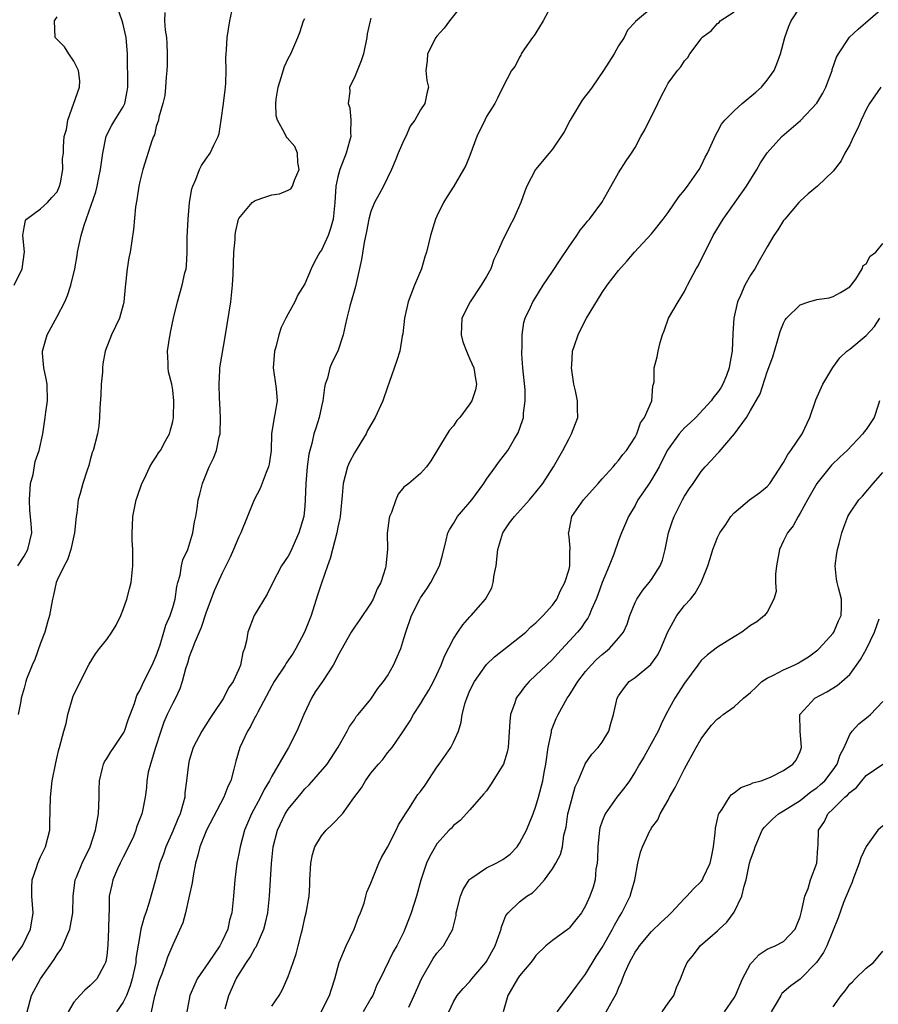
# Model space of a CAD drawing. Units: inches. Extents: x 2571000 to 2574000, y 1509000 to 1512000.
# Drawn here: x 2571462 to 2571566, y 1509352 to 1509471 of the extents above; entities that cross this region are included whole.
import ezdxf

# ---------------------------------------------------------------- set-up
doc = ezdxf.new("R2010")
doc.units = ezdxf.units.IN
doc.header["$MEASUREMENT"] = 0
doc.layers.add('LD25711509_2ft', color=80, linetype='Continuous')

msp = doc.modelspace()

# ---------------------------------------------------------------- linework, layer by layer
at = {"layer": 'LD25711509_2ft'}
for points, elevation in [([(2571462.23, 1509405), (2571463, 1509406.17), (2571463.45, 1509407), (2571463.92, 1509409), (2571463.85, 1509410.15), (2571463.7, 1509411.7), (2571463.63, 1509413), (2571463.79, 1509415), (2571464.08, 1509416.08), (2571464.33, 1509417.67), (2571464.84, 1509419), (2571465.27, 1509421), (2571465.56, 1509423), (2571465.62, 1509423.62), (2571465.82, 1509425), (2571465.77, 1509427), (2571465.68, 1509427.68), (2571465.38, 1509429), (2571465.21, 1509430.79), (2571465.21, 1509431), (2571465.8, 1509433), (2571467, 1509435.2), (2571467.91, 1509437), (2571468.24, 1509437.76), (2571468.66, 1509439), (2571469.13, 1509441), (2571469.41, 1509442.58), (2571469.47, 1509443), (2571469.57, 1509443.57), (2571469.9, 1509445), (2571470.26, 1509446.26), (2571471.7, 1509450.3), (2571471.86, 1509451), (2571472.05, 1509452.05), (2571472.27, 1509453), (2571472.53, 1509455), (2571472.94, 1509457.06), (2571473.62, 1509458.38), (2571473.99, 1509459), (2571475, 1509460.6), (2571475.19, 1509461), (2571475.49, 1509462.51), (2571475.56, 1509463), (2571475.58, 1509463.58), (2571475.51, 1509466.49), (2571475.52, 1509467), (2571475.37, 1509469), (2571475, 1509470.57), (2571474.87, 1509471), (2571474.38, 1509472.38)], 9522), ([(2571516.08, 1509473), (2571514.52, 1509471), (2571513.86, 1509470.14), (2571513, 1509469.16), (2571512.88, 1509469), (2571511.85, 1509467), (2571511.81, 1509466.19), (2571511.67, 1509465), (2571511.79, 1509463.79), (2571512, 1509463), (2571511.79, 1509462.21), (2571511.55, 1509461), (2571511, 1509460.22), (2571510.31, 1509459), (2571509.76, 1509458.24), (2571509.22, 1509457), (2571509, 1509456.56), (2571508.32, 1509455), (2571507.94, 1509454.06), (2571507.48, 1509453), (2571506.55, 1509451), (2571505.99, 1509450.01), (2571505.45, 1509449), (2571505, 1509447.91), (2571504.75, 1509447), (2571504.49, 1509445.51), (2571504.18, 1509444.18), (2571503.87, 1509442.13), (2571503.14, 1509438.86), (2571502.45, 1509436.45), (2571502.07, 1509435), (2571501.89, 1509434.11), (2571501.64, 1509433), (2571501, 1509431), (2571500.32, 1509429.68), (2571500.04, 1509429), (2571499.73, 1509427.73), (2571499.47, 1509427), (2571499.37, 1509426.63), (2571499.17, 1509425), (2571499, 1509424.33), (2571498.72, 1509423), (2571498.33, 1509421.67), (2571498.09, 1509421), (2571497.83, 1509419.83), (2571497.59, 1509419), (2571497.47, 1509418.53), (2571497.29, 1509417), (2571497.12, 1509415), (2571497.06, 1509413), (2571497, 1509412.23), (2571496.87, 1509411), (2571496.29, 1509409), (2571495.27, 1509406.73), (2571495, 1509406.2), (2571494.19, 1509405), (2571493.11, 1509403), (2571492.42, 1509401.58), (2571490.86, 1509399), (2571490.1, 1509397), (2571489.95, 1509395.95), (2571489.71, 1509395), (2571489.48, 1509394.52), (2571489.21, 1509393), (2571489, 1509392.49), (2571488.3, 1509391), (2571487.77, 1509390.23), (2571487.15, 1509389), (2571485.83, 1509387), (2571485.48, 1509386.52), (2571484.51, 1509385), (2571483.49, 1509383), (2571483, 1509381.43), (2571482.89, 1509381), (2571482.67, 1509379), (2571482.46, 1509377.54), (2571482.45, 1509377), (2571482.28, 1509376.28), (2571481.89, 1509375), (2571481.62, 1509374.38), (2571481, 1509372.88), (2571480.17, 1509371), (2571479.89, 1509370.11), (2571479.44, 1509369), (2571479, 1509367.32), (2571478.9, 1509367), (2571478.12, 1509364.12), (2571477.73, 1509363), (2571477.53, 1509362.47), (2571477.14, 1509361), (2571477, 1509360.27), (2571476.55, 1509357.45), (2571476.51, 1509357), (2571476.08, 1509355), (2571475.84, 1509354.16), (2571475.39, 1509353), (2571475, 1509352.18), (2571474.19, 1509351)], 9512), ([(2571526.96, 1509473.04), (2571525.87, 1509471), (2571525, 1509469.57), (2571524.78, 1509469.22), (2571524.59, 1509469), (2571523.61, 1509467.61), (2571523.21, 1509467), (2571523.15, 1509466.85), (2571523, 1509466.6), (2571522.46, 1509465.54), (2571522.05, 1509465), (2571520.99, 1509463), (2571520.35, 1509461.65), (2571520.02, 1509461), (2571519, 1509459.44), (2571518.81, 1509459), (2571517.83, 1509457), (2571517, 1509454.71), (2571516.49, 1509453.51), (2571516.24, 1509453), (2571515.03, 1509451), (2571514.24, 1509449.76), (2571513.8, 1509449), (2571513, 1509447.38), (2571512.83, 1509447), (2571512.22, 1509445), (2571512, 1509444), (2571511.75, 1509443), (2571511.55, 1509442.45), (2571511.12, 1509441), (2571510.27, 1509439), (2571509.84, 1509437.84), (2571509.51, 1509437), (2571509.06, 1509435), (2571508.88, 1509433.12), (2571508.81, 1509432.81), (2571508.51, 1509431), (2571508.13, 1509429.87), (2571507.2, 1509427.2), (2571507, 1509426.67), (2571506.44, 1509425), (2571505.52, 1509423), (2571504.6, 1509421.4), (2571504.42, 1509421), (2571503, 1509418.69), (2571502.41, 1509417.59), (2571502.16, 1509417), (2571501.9, 1509415.9), (2571501.66, 1509415), (2571501.54, 1509413.54), (2571501.27, 1509411), (2571501.23, 1509410.77), (2571501, 1509409.71), (2571500.87, 1509409), (2571500.07, 1509405.92), (2571499.73, 1509405), (2571499, 1509402.93), (2571498.55, 1509401.45), (2571497.75, 1509399), (2571496.95, 1509397), (2571495.91, 1509395), (2571495.57, 1509394.43), (2571494.75, 1509393.25), (2571494.62, 1509393), (2571493.3, 1509391), (2571493, 1509390.5), (2571491.29, 1509387.29), (2571491.11, 1509386.89), (2571491, 1509386.72), (2571490.42, 1509385.58), (2571490.06, 1509385), (2571489.13, 1509383), (2571488.64, 1509381.36), (2571488.41, 1509380.41), (2571488.02, 1509379), (2571487.69, 1509378.31), (2571487.19, 1509377), (2571485.08, 1509373), (2571484.28, 1509371), (2571484.03, 1509369.97), (2571483.76, 1509369), (2571483.48, 1509367.48), (2571483.36, 1509366.64), (2571483.01, 1509365), (2571482.53, 1509363), (2571482.21, 1509361.79), (2571481, 1509359.14), (2571480.36, 1509357.64), (2571480.17, 1509357), (2571479.71, 1509355.71), (2571479.43, 1509355), (2571479.32, 1509354.68), (2571479, 1509353.63), (2571478.87, 1509353.13), (2571478.75, 1509352.76), (2571478.37, 1509351)], 9510), ([(2571539, 1509472.56), (2571537.05, 1509470.95), (2571537, 1509470.87), (2571536.1, 1509469.9), (2571535.68, 1509469), (2571535, 1509467.98), (2571534.46, 1509467), (2571533.18, 1509465), (2571531.79, 1509463), (2571531.48, 1509462.52), (2571531, 1509461.95), (2571530.6, 1509461.4), (2571529.14, 1509459), (2571528.41, 1509457.59), (2571527, 1509455.46), (2571526.58, 1509455), (2571524.93, 1509453), (2571523.91, 1509451), (2571523.63, 1509450.37), (2571523.15, 1509449), (2571522.28, 1509447), (2571521.82, 1509446.18), (2571521.25, 1509445), (2571521, 1509444.51), (2571520.34, 1509443), (2571519.89, 1509442.11), (2571519.52, 1509441), (2571519, 1509440.07), (2571518.37, 1509439), (2571517.01, 1509437), (2571516.03, 1509435), (2571515.96, 1509434.04), (2571515.92, 1509433), (2571516.15, 1509432.15), (2571516.59, 1509431), (2571517, 1509430.05), (2571517.49, 1509429), (2571517.66, 1509427.66), (2571517.81, 1509427), (2571517.66, 1509426.34), (2571517.23, 1509425), (2571517, 1509424.63), (2571515.77, 1509423), (2571515.4, 1509422.6), (2571515, 1509421.98), (2571514.54, 1509421.46), (2571514.24, 1509421), (2571512.27, 1509417.73), (2571511.74, 1509417), (2571511, 1509416.19), (2571509.6, 1509415), (2571509, 1509414.54), (2571508.3, 1509413.7), (2571508.01, 1509413), (2571507.48, 1509411.48), (2571507.25, 1509411), (2571507.2, 1509410.8), (2571506.99, 1509408.99), (2571507, 1509407), (2571506.83, 1509405), (2571506.77, 1509404.77), (2571506.2, 1509403), (2571505.77, 1509402.23), (2571505.28, 1509401), (2571505, 1509400.49), (2571503.59, 1509398.41), (2571503, 1509397.58), (2571502.63, 1509397), (2571501, 1509394.11), (2571500.63, 1509393.37), (2571500.42, 1509393), (2571499.13, 1509391), (2571498.24, 1509389.76), (2571497.79, 1509389), (2571496.86, 1509387), (2571496.04, 1509385), (2571495.02, 1509383), (2571493, 1509379.56), (2571492.73, 1509379), (2571492.07, 1509377.93), (2571491.63, 1509377), (2571490.55, 1509375), (2571489.71, 1509373), (2571489.15, 1509371), (2571489, 1509370.16), (2571488.75, 1509369), (2571488.51, 1509367), (2571488.35, 1509365), (2571488.14, 1509363), (2571487.89, 1509362.11), (2571487.66, 1509361), (2571487, 1509359.58), (2571486.7, 1509359), (2571485.32, 1509357), (2571483.97, 1509355), (2571483.66, 1509354.34), (2571483.09, 1509353), (2571482.7, 1509351)], 9508), ([(2571493, 1509351.71), (2571493.89, 1509353), (2571494.3, 1509353.7), (2571495, 1509355.28), (2571495.58, 1509357), (2571495.96, 1509358.04), (2571496.18, 1509359), (2571496.58, 1509360.58), (2571496.7, 1509361), (2571497, 1509362.39), (2571497.17, 1509363), (2571497.51, 1509365), (2571497.6, 1509366.4), (2571497.62, 1509367), (2571497.74, 1509369), (2571497.94, 1509370.06), (2571498.22, 1509371), (2571499, 1509372.31), (2571499.57, 1509373), (2571500.32, 1509373.68), (2571501.56, 1509375), (2571502.92, 1509376.92), (2571503.86, 1509378.14), (2571504.33, 1509379), (2571505, 1509379.93), (2571505.91, 1509381), (2571506.43, 1509381.57), (2571507, 1509382.37), (2571507.31, 1509382.69), (2571507.56, 1509383), (2571508.78, 1509384.78), (2571508.97, 1509385.03), (2571509.76, 1509386.24), (2571510.16, 1509387), (2571511, 1509388.29), (2571511.41, 1509389), (2571512.02, 1509389.98), (2571512.57, 1509391), (2571513, 1509391.86), (2571513.51, 1509393), (2571513.91, 1509394.09), (2571515, 1509396.19), (2571515.52, 1509397), (2571516.13, 1509397.87), (2571517, 1509398.84), (2571517.16, 1509399), (2571518.9, 1509401), (2571519.66, 1509402.34), (2571519.83, 1509403), (2571519.94, 1509403.94), (2571520.19, 1509405), (2571520.37, 1509407), (2571520.99, 1509409.01), (2571521.78, 1509410.22), (2571522.4, 1509411), (2571524.2, 1509413), (2571524.56, 1509413.44), (2571525, 1509413.93), (2571525.82, 1509415), (2571527.12, 1509417), (2571528.25, 1509419), (2571529, 1509420.44), (2571529.32, 1509421), (2571530.05, 1509423), (2571530.02, 1509424.02), (2571530.03, 1509425), (2571529.78, 1509426.22), (2571529.59, 1509427), (2571529.29, 1509429), (2571529.33, 1509429.33), (2571529.44, 1509431), (2571529.68, 1509431.68), (2571530.11, 1509433), (2571530.39, 1509433.61), (2571531.1, 1509435), (2571533, 1509438.12), (2571533.63, 1509439), (2571535, 1509440.79), (2571536.06, 1509441.94), (2571536.95, 1509443), (2571539, 1509445.23), (2571540.39, 1509447), (2571541, 1509447.81), (2571542.3, 1509449.7), (2571543, 1509450.52), (2571543.19, 1509450.81), (2571543.36, 1509451), (2571544.21, 1509452.21), (2571544.75, 1509453), (2571545, 1509453.45), (2571545.51, 1509454.49), (2571545.79, 1509455), (2571546.78, 1509457.22), (2571547, 1509457.57), (2571547.49, 1509458.51), (2571547.87, 1509459), (2571549, 1509460.12), (2571549.96, 1509461), (2571551.62, 1509462.38), (2571552.31, 1509463), (2571553, 1509463.85), (2571553.85, 1509465), (2571554.19, 1509465.81), (2571554.62, 1509467), (2571555.15, 1509469), (2571555.64, 1509470.36), (2571555.9, 1509471), (2571557, 1509472.67)], 9504), ([(2571498.98, 1509351), (2571500, 1509353), (2571500.25, 1509353.75), (2571500.62, 1509355), (2571501.16, 1509357), (2571501.99, 1509359), (2571502.96, 1509361), (2571503.51, 1509362.49), (2571503.74, 1509363), (2571504.17, 1509364.17), (2571504.39, 1509365), (2571504.5, 1509365.5), (2571505, 1509366.59), (2571505.95, 1509369), (2571506.3, 1509369.7), (2571507, 1509370.94), (2571508.05, 1509373), (2571508.34, 1509373.66), (2571509, 1509374.68), (2571509.19, 1509375), (2571509.59, 1509375.59), (2571510.48, 1509377), (2571510.69, 1509377.31), (2571511, 1509377.68), (2571511.56, 1509378.44), (2571513, 1509380.63), (2571513.28, 1509381), (2571514.69, 1509383), (2571515, 1509383.65), (2571515.6, 1509385), (2571515.93, 1509386.07), (2571516.05, 1509387), (2571516.42, 1509388.42), (2571516.61, 1509389), (2571517, 1509389.91), (2571517.55, 1509391), (2571519, 1509393.05), (2571519.99, 1509394.01), (2571521.1, 1509394.9), (2571523, 1509396.38), (2571523.77, 1509397), (2571524.38, 1509397.62), (2571525, 1509398.12), (2571525.88, 1509399), (2571527, 1509400.26), (2571527.52, 1509401), (2571527.96, 1509402.04), (2571528.51, 1509403), (2571529, 1509404.61), (2571529.1, 1509405), (2571529.12, 1509406.88), (2571529.15, 1509407), (2571529.16, 1509407.16), (2571529, 1509408.54), (2571528.93, 1509409), (2571528.96, 1509409.04), (2571529.35, 1509411), (2571530.76, 1509413), (2571532.55, 1509415), (2571533, 1509415.57), (2571534.33, 1509417), (2571534.62, 1509417.38), (2571535, 1509417.76), (2571535.51, 1509418.49), (2571535.97, 1509419), (2571537, 1509420.58), (2571537.2, 1509421), (2571537.67, 1509422.33), (2571538.16, 1509423), (2571539.02, 1509425), (2571539.17, 1509426.83), (2571539.25, 1509427), (2571539.3, 1509427.3), (2571539.33, 1509429), (2571539.67, 1509430.33), (2571539.8, 1509431), (2571540.05, 1509432.05), (2571540.34, 1509433), (2571540.53, 1509433.47), (2571541.07, 1509435), (2571542.21, 1509437), (2571543, 1509438.23), (2571543.25, 1509438.75), (2571543.35, 1509439), (2571544.42, 1509441), (2571544.64, 1509441.36), (2571546.48, 1509445), (2571547.67, 1509447), (2571550.5, 1509451), (2571551.75, 1509453), (2571552.2, 1509453.8), (2571553, 1509455.02), (2571554.8, 1509457), (2571557.04, 1509458.96), (2571559, 1509461.05), (2571559.74, 1509462.26), (2571560.11, 1509463), (2571560.86, 1509465), (2571560.89, 1509465.11), (2571561.4, 1509466.6), (2571561.64, 1509467), (2571562.98, 1509469.02), (2571564.01, 1509469.99), (2571567, 1509472.6)], 9502), ([(2571461, 1509356.47), (2571462.79, 1509359), (2571463.78, 1509361), (2571464.09, 1509363), (2571464.02, 1509364.02), (2571463.92, 1509365), (2571463.92, 1509366.08), (2571463.96, 1509367), (2571464.49, 1509368.49), (2571464.65, 1509369), (2571465, 1509369.76), (2571465.6, 1509371), (2571466.1, 1509373), (2571466.13, 1509373.87), (2571466.18, 1509377), (2571466.41, 1509379), (2571466.83, 1509381.17), (2571467, 1509381.89), (2571467.22, 1509382.78), (2571467.29, 1509383), (2571467.82, 1509385), (2571468.09, 1509385.91), (2571468.29, 1509387), (2571468.88, 1509389.12), (2571469, 1509389.43), (2571470.88, 1509393.12), (2571471.65, 1509394.35), (2571472.11, 1509395), (2571473, 1509396.1), (2571473.63, 1509397), (2571474.15, 1509397.85), (2571474.7, 1509399), (2571475, 1509399.74), (2571475.44, 1509401), (2571475.75, 1509402.25), (2571475.95, 1509403), (2571476.18, 1509405), (2571476.15, 1509407), (2571476.09, 1509408.09), (2571476.07, 1509409), (2571476.12, 1509409.88), (2571476.17, 1509411), (2571476.58, 1509413), (2571476.68, 1509413.32), (2571477.25, 1509415), (2571477.53, 1509415.53), (2571478.24, 1509417), (2571478.51, 1509417.49), (2571479, 1509418.22), (2571479.29, 1509418.71), (2571479.5, 1509419), (2571480.14, 1509420.14), (2571480.59, 1509421), (2571480.67, 1509421.33), (2571481, 1509422.48), (2571481.11, 1509423), (2571481.15, 1509425), (2571481, 1509426.28), (2571480.88, 1509427), (2571480.5, 1509428.5), (2571480.43, 1509429), (2571480.43, 1509429.57), (2571480.35, 1509431), (2571480.59, 1509432.59), (2571480.67, 1509433), (2571480.74, 1509433.26), (2571481.09, 1509435), (2571481.57, 1509437), (2571482.15, 1509439), (2571482.48, 1509440.48), (2571482.61, 1509441), (2571482.66, 1509441.34), (2571482.75, 1509443), (2571482.76, 1509444.76), (2571482.85, 1509447), (2571483.05, 1509449), (2571483.33, 1509450.67), (2571483.43, 1509451), (2571483.79, 1509451.79), (2571484.24, 1509453), (2571484.5, 1509453.5), (2571485, 1509454.26), (2571485.55, 1509455), (2571485.97, 1509455.97), (2571486.5, 1509457), (2571486.62, 1509457.38), (2571486.86, 1509459), (2571487.14, 1509461), (2571487.34, 1509462.66), (2571487.41, 1509463), (2571487.45, 1509463.45), (2571487.48, 1509465), (2571487.44, 1509466.56), (2571487.46, 1509467), (2571487.51, 1509467.51), (2571487.61, 1509469), (2571487.91, 1509471), (2571488.14, 1509472.14)], 9518), ([(2571461.78, 1509439), (2571462.77, 1509441), (2571463.03, 1509443.03), (2571462.84, 1509445), (2571463, 1509445.98), (2571463.16, 1509446.84), (2571463.29, 1509447), (2571465, 1509448.26), (2571465.81, 1509449), (2571466.37, 1509449.63), (2571467, 1509450.32), (2571467.29, 1509451), (2571467.4, 1509451.4), (2571467.67, 1509453), (2571467.66, 1509454.34), (2571467.75, 1509455), (2571467.76, 1509455.76), (2571467.84, 1509457), (2571468.15, 1509457.85), (2571468.31, 1509459), (2571469.72, 1509463), (2571469.76, 1509463.76), (2571469.59, 1509465), (2571469, 1509466.14), (2571468.41, 1509467), (2571467.88, 1509467.88), (2571467, 1509468.74), (2571466.89, 1509468.89), (2571466.77, 1509469), (2571466.68, 1509471), (2571467, 1509471.49)], 9524), ([(2571480.04, 1509472.04), (2571480, 1509471), (2571480.1, 1509469.9), (2571480.23, 1509469), (2571480.29, 1509468.29), (2571480.34, 1509467), (2571480.31, 1509465.69), (2571480.28, 1509465), (2571480.2, 1509464.2), (2571480.13, 1509463), (2571480.03, 1509461.97), (2571479.82, 1509461), (2571479.33, 1509459.33), (2571479.26, 1509459), (2571479, 1509458.2), (2571478.78, 1509457.22), (2571478.66, 1509457), (2571478.48, 1509456.48), (2571477.38, 1509453), (2571477, 1509451.56), (2571476.88, 1509451), (2571476.65, 1509449.35), (2571476.49, 1509448.49), (2571476.24, 1509445.76), (2571475.83, 1509443), (2571475.7, 1509442.3), (2571475.5, 1509441), (2571475.24, 1509438.76), (2571475.09, 1509437), (2571475, 1509436.61), (2571474.54, 1509435), (2571473.6, 1509433), (2571472.83, 1509431), (2571472.54, 1509429.46), (2571472.5, 1509429), (2571472.48, 1509428.48), (2571472.35, 1509427), (2571472.29, 1509425.71), (2571472.16, 1509424.16), (2571472.14, 1509423), (2571472.03, 1509421.97), (2571471.88, 1509421), (2571471.35, 1509419), (2571471.26, 1509418.74), (2571471, 1509417.84), (2571470.82, 1509417.18), (2571470.62, 1509416.62), (2571470.1, 1509415), (2571469.78, 1509413.78), (2571469.56, 1509413), (2571469.38, 1509411.38), (2571469.3, 1509411), (2571469.09, 1509409), (2571469, 1509408.67), (2571468.64, 1509407), (2571468.24, 1509405.76), (2571467.83, 1509405), (2571467, 1509403.27), (2571466.89, 1509403), (2571466.55, 1509401.45), (2571466.43, 1509401), (2571466.32, 1509400.32), (2571466.07, 1509399), (2571465.81, 1509398.19), (2571465.5, 1509397), (2571465, 1509395.66), (2571464.31, 1509393.69), (2571463.97, 1509393), (2571463.29, 1509391.29), (2571463.19, 1509391), (2571463, 1509390.22), (2571462.66, 1509389), (2571462.61, 1509388.61), (2571462.26, 1509387)], 9520), ([(2571463.38, 1509351), (2571463.91, 1509353), (2571464.99, 1509355), (2571466.64, 1509357.36), (2571467, 1509357.94), (2571467.46, 1509358.54), (2571467.7, 1509359), (2571468.16, 1509360.16), (2571468.54, 1509361), (2571468.88, 1509363), (2571468.93, 1509365), (2571469.18, 1509367), (2571469.33, 1509367.33), (2571470.01, 1509369), (2571471.01, 1509371), (2571471.66, 1509373), (2571472, 1509375), (2571472.08, 1509377), (2571472.08, 1509377.92), (2571472.11, 1509379), (2571472.51, 1509380.51), (2571472.61, 1509381), (2571472.72, 1509381.28), (2571473, 1509381.68), (2571473.51, 1509382.49), (2571473.87, 1509383), (2571475, 1509384.71), (2571475.15, 1509385), (2571475.62, 1509386.38), (2571476.35, 1509388.35), (2571476.67, 1509389.33), (2571477, 1509389.91), (2571477.5, 1509391), (2571478.51, 1509393), (2571479, 1509394.11), (2571479.47, 1509395.47), (2571479.94, 1509397), (2571480.17, 1509397.83), (2571480.69, 1509399), (2571481, 1509399.99), (2571481.28, 1509401), (2571481.5, 1509402.5), (2571481.62, 1509403), (2571481.89, 1509403.89), (2571482.08, 1509405), (2571482.24, 1509405.76), (2571482.83, 1509407), (2571483.45, 1509409), (2571483.64, 1509410.36), (2571483.8, 1509411), (2571483.96, 1509411.96), (2571484.1, 1509413), (2571484.3, 1509413.7), (2571484.61, 1509415), (2571485.42, 1509417), (2571485.95, 1509418.05), (2571486.29, 1509419), (2571486.63, 1509420.63), (2571486.74, 1509421), (2571486.79, 1509423), (2571486.71, 1509424.71), (2571486.67, 1509425.33), (2571486.62, 1509427), (2571486.72, 1509428.72), (2571486.71, 1509429), (2571487.38, 1509433), (2571488.02, 1509437), (2571488.25, 1509439), (2571488.32, 1509440.32), (2571488.35, 1509441.65), (2571488.4, 1509443), (2571488.55, 1509444.55), (2571488.57, 1509445), (2571488.6, 1509445.4), (2571488.97, 1509447), (2571489, 1509447.06), (2571490.64, 1509449), (2571491, 1509449.24), (2571492.28, 1509449.72), (2571493, 1509449.93), (2571493.92, 1509450.08), (2571495, 1509450.5), (2571495.32, 1509450.68), (2571495.49, 1509451), (2571495.74, 1509451.74), (2571496.32, 1509453), (2571496.16, 1509453.84), (2571496.1, 1509455), (2571495.78, 1509455.78), (2571494.85, 1509456.85), (2571494.76, 1509457), (2571494.55, 1509457.45), (2571493.68, 1509459), (2571493.53, 1509459.53), (2571493.48, 1509461), (2571493.53, 1509461.53), (2571493.78, 1509463), (2571494.15, 1509464.15), (2571494.53, 1509465.47), (2571495, 1509466.45), (2571495.29, 1509467), (2571496.15, 1509469), (2571496.38, 1509469.62), (2571496.84, 1509471), (2571497, 1509471.3)], 9516), ([(2571505, 1509471.33), (2571504.91, 1509471), (2571504.57, 1509469.43), (2571504.53, 1509469), (2571504.1, 1509467), (2571503.84, 1509466.16), (2571503, 1509464.16), (2571502.43, 1509463), (2571502.44, 1509462.44), (2571502.26, 1509461), (2571502.46, 1509460.46), (2571502.59, 1509459), (2571502.52, 1509457.48), (2571502.57, 1509457), (2571502.43, 1509456.43), (2571502.02, 1509455), (2571501.23, 1509453), (2571501, 1509452.12), (2571500.77, 1509451), (2571500.63, 1509449), (2571500.43, 1509447), (2571500.13, 1509445.87), (2571499.81, 1509445), (2571499, 1509443.25), (2571498.82, 1509443), (2571498.18, 1509441.82), (2571497.76, 1509441), (2571497, 1509439.17), (2571496.16, 1509437.84), (2571495.77, 1509437), (2571495, 1509435.54), (2571494.7, 1509435), (2571494.13, 1509433.87), (2571493.85, 1509433), (2571493.49, 1509431.49), (2571493.33, 1509431), (2571493.17, 1509429), (2571493.51, 1509426.49), (2571493.65, 1509425), (2571493.37, 1509423.37), (2571493.27, 1509423), (2571492.98, 1509421.02), (2571492.93, 1509419), (2571492.69, 1509417.31), (2571492.61, 1509417), (2571492.32, 1509416.32), (2571491.6, 1509414.4), (2571490.87, 1509413), (2571489.25, 1509409), (2571489, 1509408.53), (2571488.36, 1509407), (2571487.94, 1509406.06), (2571487.43, 1509405), (2571487, 1509404.14), (2571486, 1509402), (2571485, 1509399.29), (2571484.44, 1509397.56), (2571483.59, 1509395.59), (2571483.38, 1509395), (2571483.29, 1509394.71), (2571483, 1509393.99), (2571482.78, 1509393.22), (2571482.56, 1509392.56), (2571482.14, 1509391), (2571481.86, 1509390.14), (2571481.32, 1509389), (2571481, 1509388.39), (2571480.34, 1509387), (2571479.93, 1509386.07), (2571479.55, 1509385), (2571478.88, 1509382.88), (2571478.3, 1509381), (2571478.04, 1509380.04), (2571477.87, 1509379), (2571477.83, 1509378.17), (2571477.65, 1509377), (2571477.33, 1509375.33), (2571477.25, 1509375), (2571476.63, 1509373.37), (2571476.55, 1509373), (2571476.23, 1509372.23), (2571475.65, 1509371), (2571475, 1509369.74), (2571474.64, 1509369), (2571474.32, 1509368.32), (2571473.75, 1509367), (2571473.62, 1509366.38), (2571473.3, 1509365), (2571473.3, 1509363.3), (2571473.25, 1509362.75), (2571473.23, 1509361), (2571473.14, 1509359.14), (2571473, 1509357.8), (2571472.9, 1509357.1), (2571472.87, 1509357), (2571472.68, 1509356.68), (2571471.8, 1509355), (2571471, 1509354.18), (2571470.35, 1509353.65), (2571469.73, 1509353), (2571469, 1509352.18), (2571468.34, 1509351)], 9514), ([(2571487.37, 1509351.37), (2571487.8, 1509353), (2571488.7, 1509355), (2571489.94, 1509357), (2571490.37, 1509357.63), (2571491, 1509358.75), (2571491.1, 1509358.9), (2571492.03, 1509361), (2571492.23, 1509361.77), (2571492.5, 1509363), (2571492.71, 1509365), (2571492.97, 1509368.97), (2571493.18, 1509371), (2571493.68, 1509373), (2571494.63, 1509375), (2571495, 1509375.57), (2571496.54, 1509377.46), (2571497, 1509378), (2571497.52, 1509378.48), (2571499.69, 1509381), (2571501.05, 1509383.05), (2571502.11, 1509385), (2571502.42, 1509385.58), (2571503, 1509386.37), (2571503.23, 1509386.77), (2571503.45, 1509387), (2571505, 1509388.89), (2571505.83, 1509390.17), (2571506.53, 1509391), (2571507, 1509391.68), (2571507.76, 1509393), (2571508.61, 1509395), (2571509, 1509396.22), (2571509.22, 1509397), (2571509.93, 1509399), (2571510.92, 1509401), (2571511, 1509401.13), (2571511.78, 1509402.22), (2571512.27, 1509403), (2571513.31, 1509405), (2571513.69, 1509406.31), (2571514.14, 1509408.14), (2571514.32, 1509409), (2571514.55, 1509409.45), (2571515, 1509410.13), (2571515.5, 1509411), (2571517.21, 1509413), (2571518.68, 1509415), (2571519, 1509415.53), (2571520.09, 1509417), (2571520.47, 1509417.53), (2571521.58, 1509419), (2571522.41, 1509420.41), (2571522.86, 1509421.14), (2571523.38, 1509422.62), (2571523.48, 1509423), (2571523.5, 1509423.5), (2571523.71, 1509425), (2571523.68, 1509426.32), (2571523.42, 1509429), (2571523.29, 1509430.71), (2571523.29, 1509431), (2571523.34, 1509431.34), (2571523.32, 1509433), (2571523.52, 1509434.48), (2571523.7, 1509435), (2571524.34, 1509436.34), (2571524.63, 1509437), (2571525, 1509437.56), (2571525.88, 1509439), (2571527, 1509440.65), (2571527.92, 1509442.08), (2571529, 1509443.67), (2571529.94, 1509445), (2571530.35, 1509445.65), (2571531, 1509446.44), (2571531.24, 1509446.76), (2571531.47, 1509447), (2571532.97, 1509449), (2571533.69, 1509450.31), (2571535, 1509452.59), (2571535.94, 1509454.06), (2571536.57, 1509455), (2571537, 1509455.69), (2571537.72, 1509457), (2571538.18, 1509457.82), (2571539.76, 1509461), (2571540.15, 1509461.85), (2571540.75, 1509463), (2571541, 1509463.45), (2571542.15, 1509465), (2571542.55, 1509465.45), (2571543, 1509466.19), (2571543.41, 1509466.59), (2571543.65, 1509467), (2571545, 1509468.84), (2571545.1, 1509469), (2571546.21, 1509469.79), (2571547, 1509470.68), (2571547.17, 1509470.83), (2571547.33, 1509471), (2571549, 1509472.1)], 9506), ([(2571566.78, 1509463), (2571565.39, 1509461), (2571565, 1509460.26), (2571564.41, 1509459), (2571564, 1509458), (2571563.46, 1509457), (2571563, 1509456.01), (2571562.43, 1509455), (2571561.95, 1509454.05), (2571561, 1509452.8), (2571559.09, 1509451), (2571557.95, 1509450.05), (2571557, 1509449.17), (2571556.84, 1509449), (2571555.13, 1509447), (2571555, 1509446.82), (2571554.3, 1509445.7), (2571553.81, 1509445), (2571553, 1509443.66), (2571552.65, 1509443), (2571552.05, 1509441.95), (2571551.5, 1509441), (2571551, 1509440.22), (2571550.31, 1509439), (2571549.76, 1509437.76), (2571549.4, 1509437), (2571548.96, 1509435), (2571548.84, 1509433.16), (2571548.75, 1509431), (2571548.47, 1509429.53), (2571548.42, 1509429), (2571548.08, 1509428.08), (2571547.65, 1509427), (2571547.41, 1509426.59), (2571547, 1509426), (2571546.53, 1509425.47), (2571546.23, 1509425), (2571544.35, 1509423), (2571543.67, 1509422.33), (2571543, 1509421.72), (2571542.34, 1509421), (2571541, 1509419.15), (2571540.91, 1509419), (2571539.93, 1509417), (2571539, 1509415.43), (2571538.7, 1509415), (2571538.04, 1509413.96), (2571537.34, 1509413), (2571537, 1509412.34), (2571536.21, 1509411), (2571535.36, 1509409), (2571535, 1509408.08), (2571534.43, 1509406.43), (2571533.87, 1509405), (2571533.01, 1509402.99), (2571532.49, 1509401.51), (2571532.29, 1509401), (2571531.74, 1509399.74), (2571531.46, 1509399), (2571531.3, 1509398.7), (2571531, 1509398.3), (2571530.47, 1509397.53), (2571530.03, 1509397), (2571527.62, 1509394.38), (2571527, 1509393.68), (2571526.27, 1509393), (2571525, 1509391.76), (2571524.17, 1509391), (2571523.62, 1509390.38), (2571523, 1509389.53), (2571522.77, 1509389.23), (2571522.62, 1509389), (2571522.44, 1509388.44), (2571521.91, 1509387), (2571521.84, 1509386.16), (2571521.68, 1509383.68), (2571521.65, 1509383), (2571521.53, 1509382.47), (2571521.07, 1509381), (2571521, 1509380.87), (2571519.51, 1509378.49), (2571519, 1509377.79), (2571518.65, 1509377.35), (2571517, 1509375.47), (2571515.81, 1509374.19), (2571515, 1509373.56), (2571514.75, 1509373.25), (2571514.49, 1509373), (2571513, 1509371.35), (2571512.77, 1509371), (2571512.15, 1509369.85), (2571511.75, 1509369), (2571511.04, 1509366.96), (2571510.51, 1509365), (2571509.89, 1509363), (2571509.63, 1509362.37), (2571509.13, 1509361), (2571509, 1509360.71), (2571508.14, 1509359), (2571507.72, 1509358.28), (2571506.11, 1509355), (2571505.72, 1509354.28), (2571505.22, 1509353), (2571505, 1509352.64), (2571504.08, 1509351)], 9500), ([(2571509.58, 1509351.58), (2571510.25, 1509353), (2571511.12, 1509355), (2571512.54, 1509357.46), (2571513, 1509358.12), (2571513.81, 1509359), (2571514.92, 1509361), (2571514.94, 1509361.06), (2571515.32, 1509362.68), (2571515.35, 1509363), (2571515.45, 1509363.45), (2571515.84, 1509365), (2571516.19, 1509365.81), (2571516.92, 1509367), (2571517, 1509367.09), (2571517.23, 1509367.23), (2571519, 1509368.45), (2571520.17, 1509369), (2571520.71, 1509369.29), (2571521, 1509369.47), (2571521.88, 1509370.12), (2571522.71, 1509371), (2571523, 1509371.42), (2571523.85, 1509373), (2571524.66, 1509375), (2571525, 1509375.91), (2571525.32, 1509377), (2571525.83, 1509379), (2571525.98, 1509379.98), (2571526.18, 1509381), (2571526.46, 1509383), (2571526.87, 1509384.87), (2571526.9, 1509385.1), (2571527.45, 1509386.55), (2571527.67, 1509387), (2571528.77, 1509389), (2571529, 1509389.31), (2571530.07, 1509391), (2571531, 1509392.21), (2571531.67, 1509393), (2571532.33, 1509393.67), (2571533, 1509394.27), (2571533.41, 1509394.59), (2571533.9, 1509395), (2571535, 1509396.24), (2571535.59, 1509397), (2571536.03, 1509397.97), (2571536.36, 1509399), (2571537, 1509400.57), (2571537.21, 1509401), (2571537.93, 1509402.07), (2571538.73, 1509403), (2571539, 1509403.38), (2571540.04, 1509405), (2571540.31, 1509405.69), (2571540.65, 1509407), (2571541.07, 1509409), (2571541.52, 1509410.48), (2571541.73, 1509411), (2571542.74, 1509413), (2571543, 1509413.45), (2571543.61, 1509414.39), (2571544.04, 1509415), (2571545, 1509416.44), (2571545.5, 1509417), (2571546.23, 1509417.77), (2571547, 1509418.63), (2571547.19, 1509418.81), (2571549.05, 1509421), (2571550.51, 1509423), (2571551, 1509423.82), (2571552.15, 1509425.85), (2571553, 1509428.52), (2571553.68, 1509430.32), (2571554.27, 1509432.27), (2571554.59, 1509433.41), (2571555, 1509434.41), (2571555.2, 1509434.8), (2571555.33, 1509435), (2571557, 1509436.64), (2571558.06, 1509437), (2571559, 1509437.28), (2571560.51, 1509437.49), (2571561, 1509437.65), (2571561.89, 1509438.11), (2571563, 1509438.79), (2571563.19, 1509439), (2571563.75, 1509439.75), (2571564.5, 1509441), (2571564.63, 1509441.37), (2571565, 1509441.59), (2571565.47, 1509442.53), (2571566.18, 1509443), (2571567, 1509444.05)], 9498), ([(2571514.44, 1509351), (2571515, 1509352.22), (2571515.46, 1509353), (2571516.18, 1509353.82), (2571517, 1509354.67), (2571517.25, 1509355), (2571518.92, 1509357), (2571519, 1509357.12), (2571520.06, 1509359), (2571520.68, 1509360.68), (2571520.78, 1509361), (2571520.8, 1509361.2), (2571521, 1509361.7), (2571521.33, 1509362.67), (2571521.62, 1509363), (2571523, 1509364.32), (2571523.89, 1509365), (2571524.57, 1509365.43), (2571525, 1509365.84), (2571526.04, 1509367), (2571527, 1509368.32), (2571527.4, 1509369), (2571527.95, 1509370.05), (2571528.21, 1509371), (2571528.39, 1509372.39), (2571528.64, 1509373.36), (2571528.86, 1509375), (2571529, 1509375.57), (2571529.76, 1509378.24), (2571530.1, 1509379), (2571530.91, 1509380.91), (2571530.95, 1509381.05), (2571531.77, 1509382.23), (2571532.52, 1509383), (2571533, 1509383.66), (2571533.82, 1509385), (2571534.07, 1509385.93), (2571534.4, 1509387), (2571534.83, 1509389), (2571535, 1509389.29), (2571535.72, 1509390.28), (2571536.3, 1509391), (2571537, 1509391.51), (2571538.91, 1509393.09), (2571539.76, 1509394.24), (2571540.14, 1509395), (2571540.98, 1509397.02), (2571542.07, 1509399), (2571543, 1509400.21), (2571543.7, 1509401), (2571544.29, 1509401.71), (2571544.99, 1509403), (2571545.83, 1509405), (2571546.09, 1509405.91), (2571546.43, 1509407), (2571547, 1509408.43), (2571547.27, 1509409), (2571547.98, 1509410.02), (2571548.59, 1509411), (2571549, 1509411.44), (2571550.87, 1509413), (2571552.1, 1509413.9), (2571553, 1509414.61), (2571553.34, 1509415), (2571555, 1509417.53), (2571555.5, 1509418.5), (2571555.89, 1509419), (2571557.24, 1509421), (2571558.16, 1509423), (2571558.89, 1509425.11), (2571559.75, 1509427), (2571560.95, 1509429.05), (2571561.79, 1509430.21), (2571562.66, 1509431), (2571563, 1509431.26), (2571565, 1509432.91), (2571566, 1509434), (2571566.66, 1509435)], 9496), ([(2571566.62, 1509425), (2571566.46, 1509424.46), (2571565.95, 1509423), (2571565, 1509421.53), (2571564.76, 1509421.24), (2571564.61, 1509421), (2571562.71, 1509419), (2571561.82, 1509418.18), (2571560.8, 1509417.2), (2571559.01, 1509415), (2571557.88, 1509413), (2571557, 1509411.38), (2571556.75, 1509411), (2571556.14, 1509409.86), (2571555.46, 1509409), (2571555, 1509408.06), (2571554.51, 1509407), (2571554.13, 1509405), (2571554, 1509404), (2571554.02, 1509403), (2571554.1, 1509401.9), (2571553.83, 1509401), (2571553, 1509399.39), (2571552.7, 1509399), (2571551.75, 1509398.25), (2571551, 1509397.8), (2571549.93, 1509397), (2571549, 1509396.44), (2571547, 1509395.16), (2571545.77, 1509394.23), (2571545, 1509393.57), (2571544.76, 1509393.24), (2571544.61, 1509393), (2571543, 1509390.79), (2571541.82, 1509389), (2571540.74, 1509387), (2571540.17, 1509385.83), (2571539.79, 1509385), (2571538.09, 1509381.91), (2571537.54, 1509381), (2571537, 1509380.06), (2571536.31, 1509379), (2571535.77, 1509378.23), (2571534.79, 1509377), (2571533.37, 1509375), (2571533, 1509374.1), (2571532.72, 1509373.28), (2571532.68, 1509373), (2571532.66, 1509372.66), (2571532.49, 1509371), (2571532.47, 1509369.53), (2571532.42, 1509369), (2571532.27, 1509368.27), (2571532.16, 1509367), (2571531.92, 1509366.09), (2571531.53, 1509365), (2571531, 1509363.84), (2571530.5, 1509363), (2571529.84, 1509362.16), (2571529, 1509361.14), (2571528.93, 1509361.07), (2571527, 1509359.63), (2571526.19, 1509359), (2571525, 1509357.85), (2571524.65, 1509357.35), (2571524.39, 1509357), (2571523, 1509355.36), (2571522.75, 1509355), (2571521.6, 1509353), (2571521.03, 1509351)], 9494), ([(2571527.58, 1509351), (2571529, 1509352.89), (2571529.89, 1509354.11), (2571531, 1509355.57), (2571532.28, 1509357.72), (2571533, 1509358.82), (2571534.26, 1509361), (2571534.5, 1509361.5), (2571535, 1509362.37), (2571535.39, 1509363), (2571536.4, 1509365), (2571536.53, 1509365.47), (2571536.98, 1509367), (2571537.35, 1509369), (2571537.65, 1509370.35), (2571537.89, 1509371), (2571538.82, 1509373), (2571538.9, 1509373.1), (2571539, 1509373.28), (2571539.76, 1509374.24), (2571540.04, 1509375), (2571541, 1509376.64), (2571541.18, 1509377), (2571541.84, 1509378.16), (2571543, 1509380.43), (2571544.4, 1509383), (2571545, 1509384.06), (2571545.71, 1509385), (2571546.28, 1509385.72), (2571547, 1509386.51), (2571547.3, 1509386.7), (2571547.68, 1509387), (2571549, 1509387.93), (2571550.15, 1509389), (2571551, 1509389.67), (2571551.66, 1509390.34), (2571552.36, 1509391), (2571553, 1509391.41), (2571553.79, 1509391.79), (2571555, 1509392.43), (2571556.27, 1509393), (2571556.75, 1509393.25), (2571557, 1509393.39), (2571558, 1509394), (2571559.14, 1509394.86), (2571559.29, 1509395), (2571561, 1509396.88), (2571561.09, 1509397), (2571561.65, 1509398.35), (2571561.96, 1509399), (2571562.01, 1509400.01), (2571561.99, 1509401), (2571561.63, 1509402.37), (2571561.48, 1509403), (2571561.41, 1509403.41), (2571561.24, 1509405), (2571561.46, 1509406.54), (2571561.52, 1509407), (2571561.72, 1509407.72), (2571562.05, 1509409), (2571562.29, 1509409.71), (2571562.78, 1509411), (2571563, 1509411.4), (2571564.11, 1509413), (2571564.56, 1509413.44), (2571565.84, 1509415), (2571567, 1509416.32)], 9492), ([(2571533.49, 1509351), (2571534.09, 1509352.09), (2571534.76, 1509353.24), (2571535, 1509353.88), (2571535.36, 1509354.64), (2571535.47, 1509355), (2571535.75, 1509355.75), (2571536.31, 1509357), (2571536.58, 1509357.42), (2571537, 1509358.22), (2571537.32, 1509358.68), (2571537.52, 1509359), (2571539, 1509360.73), (2571540.15, 1509361.85), (2571541, 1509362.65), (2571541.39, 1509363), (2571543, 1509364.75), (2571543.26, 1509365), (2571544.09, 1509365.91), (2571545, 1509366.79), (2571545.16, 1509367), (2571545.26, 1509367.25), (2571546.09, 1509369), (2571546.27, 1509369.73), (2571546.49, 1509371), (2571546.7, 1509372.7), (2571546.73, 1509373.27), (2571547, 1509374.36), (2571547.11, 1509374.89), (2571547.16, 1509375), (2571547.57, 1509375.57), (2571548.45, 1509377), (2571548.69, 1509377.31), (2571549, 1509377.53), (2571549.82, 1509378.18), (2571551, 1509378.59), (2571551.26, 1509378.74), (2571552.26, 1509379), (2571553, 1509379.26), (2571553.48, 1509379.48), (2571555, 1509380.22), (2571556.13, 1509381), (2571556.52, 1509381.48), (2571557, 1509382.54), (2571557.16, 1509383), (2571557, 1509385), (2571556.98, 1509387), (2571557, 1509387.04), (2571558.78, 1509389), (2571560.23, 1509389.77), (2571561.48, 1509390.52), (2571562.06, 1509391), (2571563, 1509391.85), (2571563.83, 1509393), (2571564.31, 1509393.69), (2571565.04, 1509394.96), (2571566, 1509397), (2571566.58, 1509398.58)], 9490), ([(2571540.29, 1509351), (2571541, 1509352.04), (2571541.68, 1509353), (2571542.04, 1509353.96), (2571542.52, 1509355), (2571543, 1509356.26), (2571543.31, 1509357), (2571544.1, 1509357.9), (2571544.87, 1509359), (2571547, 1509360.81), (2571547.18, 1509361), (2571548.13, 1509361.87), (2571549, 1509363.06), (2571549.94, 1509365), (2571550.21, 1509366.21), (2571550.45, 1509367), (2571550.88, 1509369), (2571551, 1509369.43), (2571551.42, 1509370.58), (2571551.54, 1509371), (2571552.41, 1509373), (2571552.65, 1509373.35), (2571553, 1509373.68), (2571553.65, 1509374.35), (2571554.37, 1509375), (2571555, 1509375.36), (2571557, 1509376.62), (2571558.32, 1509377.68), (2571559, 1509378.13), (2571559.48, 1509378.52), (2571559.97, 1509379), (2571561, 1509380.31), (2571561.5, 1509381), (2571561.86, 1509382.14), (2571562.35, 1509383), (2571563, 1509384.58), (2571563.3, 1509385), (2571564.1, 1509385.9), (2571565.24, 1509386.76), (2571565.53, 1509387), (2571567, 1509388.59)], 9488), ([(2571547.83, 1509351), (2571549, 1509352.69), (2571549.16, 1509353), (2571550, 1509355), (2571551, 1509356.82), (2571551.14, 1509357), (2571552.04, 1509357.96), (2571553, 1509358.6), (2571553.27, 1509358.73), (2571553.99, 1509359), (2571555, 1509359.53), (2571556.38, 1509361), (2571556.57, 1509361.43), (2571557, 1509362.53), (2571557.17, 1509363.17), (2571557.55, 1509365), (2571557.96, 1509365.96), (2571558.27, 1509367), (2571559.04, 1509369), (2571559.14, 1509370.86), (2571559.18, 1509371.18), (2571559.22, 1509373), (2571559.93, 1509374.07), (2571560.35, 1509375), (2571561, 1509375.59), (2571562.42, 1509377), (2571562.75, 1509377.25), (2571563, 1509377.59), (2571563.81, 1509378.19), (2571564.46, 1509379), (2571565, 1509379.62), (2571567, 1509381.02)], 9486), ([(2571567, 1509373.55), (2571566.42, 1509373), (2571565, 1509371.05), (2571564.34, 1509369.66), (2571564.15, 1509369), (2571563.38, 1509367), (2571563.28, 1509366.72), (2571563, 1509366.08), (2571562.26, 1509364.26), (2571561.59, 1509362.4), (2571560.22, 1509359), (2571559.81, 1509358.19), (2571558.96, 1509357), (2571557.02, 1509354.98), (2571555.86, 1509354.14), (2571554.8, 1509353.21), (2571554.65, 1509353), (2571554.23, 1509352.23), (2571553.49, 1509351)], 9484), ([(2571561, 1509351.63), (2571561.97, 1509353), (2571562.44, 1509353.56), (2571563, 1509354.38), (2571563.34, 1509354.66), (2571563.67, 1509355), (2571565, 1509356.28), (2571565.9, 1509357), (2571567, 1509358.36)], 9482)]:
    msp.add_lwpolyline(points, dxfattribs=dict(at, elevation=elevation))

doc.saveas('drawing.dxf')
